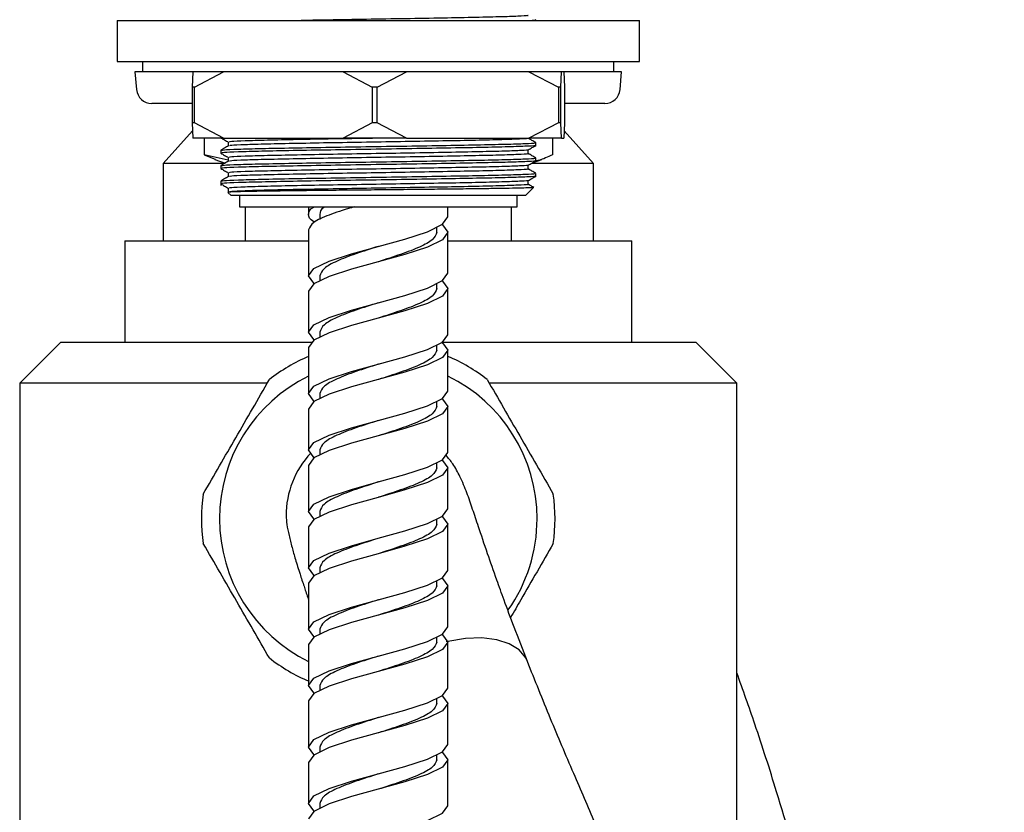
# Model space of a CAD drawing. Units: millimetres. Extents: x 3 to 2746, y 5 to 2745.
# Drawn here: x 563 to 659, y 1395 to 1473 of the extents above; entities that cross this region are included whole.
import ezdxf

# ---------------------------------------------------------------- set-up
doc = ezdxf.new("R2010")
doc.units = ezdxf.units.MM

msp = doc.modelspace()

# ---------------------------------------------------------------- linework, layer by layer
at = {"color": 7, "linetype": 'Continuous', "lineweight": 25}
for p, q in [((572.697, 1472.532), (572.697, 1468.532)), ((572.697, 1472.532), (573.114, 1472.532)), ((573.114, 1472.532), (623.697, 1472.532)), ((613.572, 1472.532), (613.572, 1472.611)), ((623.697, 1468.532), (623.697, 1472.532)), ((572.697, 1468.532), (573.114, 1468.532)), ((573.114, 1468.532), (623.697, 1468.532)), ((575.197, 1468.532), (575.197, 1467.532)), ((621.197, 1467.532), (621.197, 1468.532)), ((574.447, 1467.532), (574.599, 1465.801)), ((575.197, 1467.532), (574.447, 1467.532)), ((604.703, 1467.532), (575.197, 1467.532)), ((580.081, 1467.532), (580.024, 1466.032)), ((580.252, 1466.032), (583.078, 1467.532)), ((594.777, 1467.532), (597.603, 1466.032)), ((598.074, 1466.032), (600.957, 1467.532)), ((621.197, 1467.532), (604.703, 1467.532)), ((612.893, 1467.532), (615.776, 1466.032)), ((616.019, 1466.032), (616.076, 1467.532)), ((616.313, 1467.532), (616.37, 1466.032)), ((621.947, 1467.532), (621.197, 1467.532)), ((621.796, 1465.801), (621.947, 1467.532)), ((580.252, 1466.032), (580.024, 1466.032)), ((580.024, 1466.032), (580.024, 1462.532)), ((580.252, 1462.532), (580.252, 1466.032)), ((598.074, 1466.032), (597.603, 1466.032)), ((597.603, 1466.032), (597.603, 1462.532)), ((598.074, 1462.532), (598.074, 1466.032)), ((615.776, 1466.032), (615.776, 1462.532)), ((616.019, 1466.032), (615.776, 1466.032)), ((616.019, 1462.532), (616.019, 1466.032)), ((616.37, 1466.032), (616.37, 1462.532)), ((580.024, 1464.432), (576.093, 1464.432)), ((620.301, 1464.432), (616.37, 1464.432)), ((580.053, 1461.771), (577.197, 1458.582)), ((580.024, 1462.532), (580.081, 1461.032)), ((580.252, 1462.532), (580.024, 1462.532)), ((583.078, 1461.032), (580.252, 1462.532)), ((597.603, 1462.532), (594.777, 1461.032)), ((598.074, 1462.532), (597.603, 1462.532)), ((600.957, 1461.032), (598.074, 1462.532)), ((615.776, 1462.532), (612.893, 1461.032)), ((616.019, 1462.532), (615.776, 1462.532)), ((616.076, 1461.032), (616.019, 1462.532)), ((616.37, 1462.532), (616.313, 1461.032)), ((619.197, 1458.582), (616.341, 1461.771)), ((583.078, 1461.032), (580.081, 1461.032)), ((581.209, 1461.032), (581.209, 1459.432)), ((583.078, 1461.032), (594.777, 1461.032)), ((600.957, 1461.032), (594.777, 1461.032)), ((600.957, 1461.032), (612.893, 1461.032)), ((616.076, 1461.032), (612.893, 1461.032)), ((615.186, 1461.032), (615.186, 1459.432)), ((616.076, 1461.032), (616.313, 1461.032)), ((582.822, 1459.861), (582.822, 1459.587)), ((583.559, 1460.661), (583.559, 1460.289)), ((612.835, 1459.536), (612.835, 1459.908)), ((613.572, 1460.337), (613.572, 1460.611)), ((583.559, 1458.902), (581.209, 1459.432)), ((581.209, 1459.432), (582.261, 1458.992)), ((582.247, 1458.975), (583.25, 1458.611)), ((583.559, 1459.161), (583.559, 1458.789)), ((613.257, 1458.652), (614.147, 1458.975)), ((613.572, 1458.837), (613.572, 1459.111)), ((577.197, 1458.582), (577.197, 1451.032)), ((583.186, 1458.582), (577.197, 1458.582)), ((582.822, 1458.361), (582.822, 1458.087)), ((612.835, 1458.036), (612.835, 1458.408)), ((619.197, 1458.582), (613.146, 1458.582)), ((619.197, 1451.032), (619.197, 1458.582)), ((583.559, 1457.661), (583.559, 1457.289)), ((612.835, 1456.536), (612.835, 1456.908)), ((613.572, 1457.337), (613.572, 1457.611)), ((582.822, 1456.861), (582.822, 1456.432)), ((583.559, 1456.161), (583.559, 1455.786)), ((612.572, 1455.432), (613.354, 1456.214)), ((583.518, 1455.736), (583.822, 1455.432)), ((607.878, 1455.432), (583.822, 1455.432)), ((584.647, 1455.432), (584.647, 1454.332)), ((612.572, 1455.432), (607.878, 1455.432)), ((611.747, 1454.332), (611.747, 1455.432)), ((584.647, 1454.332), (611.747, 1454.332)), ((585.197, 1454.332), (585.197, 1451.032)), ((591.397, 1454.332), (591.397, 1453.602)), ((604.997, 1453.351), (604.997, 1454.332)), ((611.197, 1451.032), (611.197, 1454.332)), ((592.497, 1453.602), (592.497, 1453.105)), ((591.397, 1452.102), (591.397, 1447.601)), ((603.897, 1451.851), (603.897, 1452.349)), ((604.997, 1447.851), (604.997, 1451.851)), ((573.447, 1451.032), (573.447, 1441.132)), ((573.447, 1451.032), (591.447, 1451.032)), ((604.947, 1451.032), (622.947, 1451.032)), ((622.947, 1441.132), (622.947, 1451.032)), ((592.497, 1447.601), (592.497, 1447.104)), ((603.897, 1446.351), (603.897, 1446.849)), ((604.997, 1441.85), (604.997, 1446.351)), ((591.397, 1446.101), (591.397, 1442.101)), ((598.18, 1443.471), (598.179, 1443.471)), ((592.497, 1442.101), (592.497, 1441.604)), ((567.197, 1441.132), (563.197, 1437.132)), ((567.197, 1441.132), (591.751, 1441.132)), ((591.397, 1440.601), (591.397, 1436.099)), ((603.897, 1440.35), (603.897, 1440.847)), ((604.374, 1441.132), (629.197, 1441.132)), ((633.197, 1437.132), (629.197, 1441.132)), ((604.997, 1436.35), (604.997, 1440.35)), ((563.197, 1437.132), (563.197, 1389.232)), ((587.324, 1437.132), (563.197, 1437.132)), ((633.197, 1437.132), (609.043, 1437.132)), ((633.197, 1389.232), (633.197, 1437.132)), ((592.497, 1436.099), (592.497, 1435.602)), ((603.897, 1434.85), (603.897, 1435.347)), ((604.997, 1430.349), (604.997, 1434.85)), ((591.397, 1434.599), (591.397, 1430.599)), ((598.18, 1431.97), (598.179, 1431.97)), ((592.497, 1430.599), (592.497, 1430.102)), ((591.397, 1429.099), (591.397, 1424.598)), ((603.897, 1428.849), (603.897, 1429.346)), ((604.997, 1424.849), (604.997, 1428.849)), ((592.497, 1424.598), (592.497, 1424.101)), ((603.897, 1423.349), (603.897, 1423.846)), ((604.997, 1418.847), (604.997, 1423.349)), ((591.397, 1423.098), (591.397, 1419.098)), ((598.18, 1420.469), (598.179, 1420.469)), ((592.497, 1419.098), (592.497, 1418.601)), ((591.397, 1417.598), (591.397, 1413.097)), ((603.897, 1417.347), (603.897, 1417.845)), ((604.997, 1413.347), (604.997, 1417.347)), ((592.497, 1413.097), (592.497, 1412.6)), ((603.897, 1411.847), (603.897, 1412.345)), ((604.997, 1407.346), (604.997, 1411.847)), ((591.397, 1411.597), (591.397, 1407.597)), ((598.18, 1408.967), (598.179, 1408.967)), ((592.497, 1407.597), (592.497, 1407.1)), ((591.397, 1406.097), (591.397, 1401.595)), ((603.897, 1405.846), (603.897, 1406.343)), ((604.997, 1401.846), (604.997, 1405.846)), ((592.497, 1401.595), (592.497, 1401.098)), ((603.897, 1400.346), (603.897, 1400.843)), ((604.997, 1395.845), (604.997, 1400.346)), ((591.397, 1400.095), (591.397, 1396.095)), ((598.18, 1397.466), (598.179, 1397.466)), ((592.497, 1396.095), (592.497, 1395.598))]:
    msp.add_line(p, q, dxfattribs=at)
at = {"color": 7, "linetype": 'Continuous', "lineweight": 25, "flags": 128}
for points in [[(591.979, 1446.851), (591.915, 1446.882), (591.397, 1447.601), (591.915, 1448.32), (593.389, 1449.038), (595.595, 1449.757), (598.197, 1450.476), (600.799, 1451.195), (603.005, 1451.914), (604.479, 1452.633), (604.997, 1453.351), (604.997, 1453.351)], [(604.416, 1452.601), (604.479, 1452.57), (604.997, 1451.851), (604.479, 1451.133), (603.005, 1450.414), (600.799, 1449.695), (598.197, 1448.976), (595.595, 1448.257), (593.389, 1447.538), (591.915, 1446.82), (591.397, 1446.101), (591.397, 1446.101)], [(591.979, 1441.351), (591.915, 1441.382), (591.397, 1442.101), (591.915, 1442.82), (593.389, 1443.538), (595.595, 1444.257), (598.197, 1444.976), (600.799, 1445.695), (603.005, 1446.414), (604.479, 1447.133), (604.997, 1447.851), (604.997, 1447.851)], [(604.416, 1447.101), (604.479, 1447.07), (604.997, 1446.351), (604.479, 1445.633), (603.005, 1444.914), (600.799, 1444.195), (598.197, 1443.476), (595.595, 1442.757), (593.389, 1442.038), (591.915, 1441.32), (591.397, 1440.601), (591.397, 1440.601)], [(591.979, 1435.349), (591.915, 1435.381), (591.397, 1436.099), (591.915, 1436.818), (593.389, 1437.537), (595.595, 1438.256), (598.197, 1438.975), (600.799, 1439.694), (603.005, 1440.412), (604.479, 1441.131), (604.997, 1441.85), (604.997, 1441.85)], [(604.35, 1441.132), (604.479, 1441.069), (604.997, 1440.35), (604.479, 1439.631), (603.005, 1438.912), (600.799, 1438.194), (598.197, 1437.475), (595.595, 1436.756), (593.389, 1436.037), (591.915, 1435.318), (591.397, 1434.599), (591.397, 1434.599)], [(591.979, 1429.849), (591.915, 1429.881), (591.397, 1430.599), (591.915, 1431.318), (593.389, 1432.037), (595.595, 1432.756), (598.197, 1433.475), (600.799, 1434.194), (603.005, 1434.912), (604.479, 1435.631), (604.997, 1436.35), (604.997, 1436.35)], [(604.416, 1435.6), (604.479, 1435.569), (604.997, 1434.85), (604.479, 1434.131), (603.005, 1433.412), (600.799, 1432.694), (598.197, 1431.975), (595.595, 1431.256), (593.389, 1430.537), (591.915, 1429.818), (591.397, 1429.099), (591.397, 1429.099)], [(591.979, 1423.848), (591.915, 1423.879), (591.397, 1424.598), (591.915, 1425.317), (593.389, 1426.036), (595.595, 1426.755), (598.197, 1427.473), (600.799, 1428.192), (603.005, 1428.911), (604.479, 1429.63), (604.997, 1430.349), (604.997, 1430.349)], [(604.416, 1429.599), (604.479, 1429.568), (604.997, 1428.849), (604.479, 1428.13), (603.005, 1427.411), (600.799, 1426.692), (598.197, 1425.973), (595.595, 1425.255), (593.389, 1424.536), (591.915, 1423.817), (591.397, 1423.098), (591.397, 1423.098)], [(591.979, 1418.348), (591.915, 1418.379), (591.397, 1419.098), (591.915, 1419.817), (593.389, 1420.536), (595.595, 1421.255), (598.197, 1421.973), (600.799, 1422.692), (603.005, 1423.411), (604.479, 1424.13), (604.997, 1424.849), (604.997, 1424.849)], [(604.416, 1424.099), (604.479, 1424.068), (604.997, 1423.349), (604.479, 1422.63), (603.005, 1421.911), (600.799, 1421.192), (598.197, 1420.473), (595.595, 1419.755), (593.389, 1419.036), (591.915, 1418.317), (591.397, 1417.598), (591.397, 1417.598)], [(591.979, 1412.347), (591.915, 1412.378), (591.397, 1413.097), (591.915, 1413.816), (593.389, 1414.534), (595.595, 1415.253), (598.197, 1415.972), (600.799, 1416.691), (603.005, 1417.41), (604.479, 1418.129), (604.997, 1418.847), (604.997, 1418.847)], [(604.416, 1418.097), (604.479, 1418.066), (604.997, 1417.347), (604.479, 1416.629), (603.005, 1415.91), (600.799, 1415.191), (598.197, 1414.472), (595.595, 1413.753), (593.389, 1413.034), (591.915, 1412.316), (591.397, 1411.597), (591.397, 1411.597)], [(591.979, 1406.847), (591.915, 1406.878), (591.397, 1407.597), (591.915, 1408.316), (593.389, 1409.034), (595.595, 1409.753), (598.197, 1410.472), (600.799, 1411.191), (603.005, 1411.91), (604.479, 1412.629), (604.997, 1413.347), (604.997, 1413.347)], [(604.416, 1412.597), (604.479, 1412.566), (604.997, 1411.847), (604.479, 1411.129), (603.005, 1410.41), (600.799, 1409.691), (598.197, 1408.972), (595.595, 1408.253), (593.389, 1407.534), (591.915, 1406.816), (591.397, 1406.097), (591.397, 1406.097)], [(612.751, 1409.942), (612.581, 1410.307), (611.935, 1411.083), (610.979, 1411.678), (609.751, 1412.07), (608.303, 1412.241), (606.693, 1412.185), (604.988, 1411.905), (604.827, 1411.868)], [(591.979, 1400.845), (591.915, 1400.877), (591.397, 1401.595), (591.915, 1402.314), (593.389, 1403.033), (595.595, 1403.752), (598.197, 1404.471), (600.799, 1405.19), (603.005, 1405.908), (604.479, 1406.627), (604.997, 1407.346), (604.997, 1407.346)], [(604.416, 1406.596), (604.479, 1406.565), (604.997, 1405.846), (604.479, 1405.127), (603.005, 1404.408), (600.799, 1403.69), (598.197, 1402.971), (595.595, 1402.252), (593.389, 1401.533), (591.915, 1400.814), (591.397, 1400.095), (591.397, 1400.095)], [(591.979, 1395.345), (591.915, 1395.377), (591.397, 1396.095), (591.915, 1396.814), (593.389, 1397.533), (595.595, 1398.252), (598.197, 1398.971), (600.799, 1399.69), (603.005, 1400.408), (604.479, 1401.127), (604.997, 1401.846), (604.997, 1401.846)], [(604.416, 1401.096), (604.479, 1401.065), (604.997, 1400.346), (604.479, 1399.627), (603.005, 1398.908), (600.799, 1398.19), (598.197, 1397.471), (595.595, 1396.752), (593.389, 1396.033), (591.915, 1395.314), (591.397, 1394.595), (591.397, 1394.595)], [(591.979, 1389.344), (591.915, 1389.375), (591.397, 1390.094), (591.915, 1390.813), (593.389, 1391.532), (595.595, 1392.251), (598.197, 1392.97), (600.799, 1393.688), (603.005, 1394.407), (604.479, 1395.126), (604.997, 1395.845), (604.997, 1395.845)]]:
    msp.add_lwpolyline(points, dxfattribs=at)
at = {"color": 7, "linetype": 'Continuous', "lineweight": 25}
for centre, radius, start, end in [((576.093, 1465.932), 1.5, 185, 270), ((620.301, 1465.932), 1.5, 270, 355), ((598.197, 1423.882), 17.25, 113.21627, 128.05396), ((598.197, 1423.882), 17.25, 51.94604, 66.78373), ((598.197, 1423.882), 15.5, 116.02158, 243.97842), ((598.197, 1423.882), 15.5, 0, 63.97842), ((598.197, 1424.182), 9, 137.1665, 180.01353), ((598.197, 1423.882), 17.25, 171.94604, 188.05396), ((598.197, 1423.882), 17.25, 351.94604, 8.05396), ((598.197, 1423.882), 15.5, 324.92842, 0), ((598.197, 1423.882), 17.25, 231.94604, 246.93179)]:
    msp.add_arc(centre, radius, start, end, dxfattribs=at)
for points, knots in [([(612.763, 1473.037), (612.786, 1473.033), (612.936, 1473.009), (612.249, 1472.965), (610.677, 1472.899), (608.163, 1472.838), (604.999, 1472.777), (601.357, 1472.712), (597.517, 1472.651), (593.822, 1472.592), (591.687, 1472.551), (590.675, 1472.532)], [0, 0, 0, 0, 0.021941, 0.145175, 0.270549, 0.393783, 0.517017, 0.642392, 0.765626, 0.88886, 1, 1, 1, 1]), ([(612.67, 1472.532), (612.733, 1472.534), (613.372, 1472.558), (613.672, 1472.583), (613.519, 1472.607), (613.496, 1472.611)], [0, 0, 0, 0, 0.084289, 0.861528, 1, 1, 1, 1]), ([(582.876, 1461.053), (582.983, 1460.991), (583.21, 1460.86), (583.438, 1460.728), (583.559, 1460.658)], [0, 0, 0, 0, 0.468915, 1, 1, 1, 1]), ([(597.902, 1461.032), (597.773, 1461.03), (596.383, 1461.007), (593.701, 1460.965), (590.207, 1460.899), (587.249, 1460.838), (585.061, 1460.777), (583.746, 1460.715), (583.667, 1460.678), (583.631, 1460.662)], [0, 0, 0, 0, 0.017081, 0.1849, 0.355633, 0.523451, 0.69127, 0.862003, 1, 1, 1, 1]), ([(612.787, 1461.032), (612.799, 1461.03), (612.931, 1461.007), (612.241, 1460.965), (610.679, 1460.899), (608.163, 1460.838), (604.998, 1460.777), (601.36, 1460.712), (597.509, 1460.651), (593.704, 1460.59), (590.206, 1460.524), (587.248, 1460.463), (585.065, 1460.402), (583.781, 1460.343), (583.699, 1460.308), (583.665, 1460.293)], [0, 0, 0, 0, 0.008562, 0.092678, 0.178255, 0.262371, 0.346487, 0.432064, 0.51618, 0.600296, 0.685873, 0.769989, 0.854106, 0.939683, 1, 1, 1, 1]), ([(613.567, 1460.617), (613.444, 1460.688), (613.204, 1460.826), (612.965, 1460.964), (612.848, 1461.032)], [0, 0, 0, 0, 0.51294, 1, 1, 1, 1]), ([(583.565, 1460.293), (583.442, 1460.222), (583.196, 1460.08), (582.95, 1459.938), (582.827, 1459.867)], [0, 0, 0, 0, 0.499997, 1, 1, 1, 1]), ([(613.496, 1460.337), (613.52, 1460.333), (613.678, 1460.309), (612.957, 1460.265), (611.306, 1460.2), (608.665, 1460.139), (605.34, 1460.078), (601.519, 1460.012), (597.474, 1459.951), (593.478, 1459.89), (589.804, 1459.825), (586.698, 1459.764), (584.4, 1459.703), (583.019, 1459.641), (582.935, 1459.604), (582.898, 1459.587)], [0, 0, 0, 0, 0.014761, 0.097615, 0.181907, 0.264761, 0.347615, 0.431907, 0.514761, 0.597615, 0.681907, 0.764761, 0.847615, 0.931907, 1, 1, 1, 1]), ([(582.932, 1459.867), (582.968, 1459.882), (583.055, 1459.917), (584.404, 1459.977), (586.696, 1460.038), (589.804, 1460.099), (593.478, 1460.164), (597.474, 1460.225), (601.519, 1460.286), (605.34, 1460.352), (608.665, 1460.413), (611.306, 1460.474), (612.957, 1460.539), (613.678, 1460.583), (613.52, 1460.607), (613.496, 1460.611)], [0, 0, 0, 0, 0.060125, 0.145139, 0.228701, 0.312263, 0.397276, 0.480838, 0.5644, 0.649413, 0.732975, 0.816537, 0.901551, 0.985113, 1, 1, 1, 1]), ([(612.797, 1459.905), (612.805, 1459.903), (612.929, 1459.882), (612.238, 1459.84), (610.68, 1459.774), (608.162, 1459.713), (604.998, 1459.652), (601.36, 1459.587), (597.509, 1459.526), (593.704, 1459.465), (590.206, 1459.399), (587.249, 1459.338), (585.061, 1459.277), (583.746, 1459.215), (583.667, 1459.178), (583.631, 1459.162)], [0, 0, 0, 0, 0.005819, 0.089421, 0.174476, 0.258078, 0.341681, 0.426735, 0.510338, 0.59394, 0.678994, 0.762597, 0.846199, 0.931254, 1, 1, 1, 1]), ([(612.829, 1459.905), (612.952, 1459.976), (613.198, 1460.118), (613.444, 1460.26), (613.567, 1460.331)], [0, 0, 0, 0, 0.499997, 1, 1, 1, 1]), ([(583.565, 1458.793), (583.442, 1458.722), (583.196, 1458.58), (582.95, 1458.438), (582.827, 1458.367)], [0, 0, 0, 0, 0.4999966, 1, 1, 1, 1]), ([(582.828, 1459.581), (582.95, 1459.51), (583.194, 1459.369), (583.438, 1459.228), (583.559, 1459.158)], [0, 0, 0, 0, 0.503921, 1, 1, 1, 1]), ([(613.496, 1458.837), (613.52, 1458.833), (613.678, 1458.809), (612.957, 1458.765), (611.306, 1458.7), (608.665, 1458.639), (605.34, 1458.578), (601.519, 1458.512), (597.474, 1458.451), (593.478, 1458.39), (589.804, 1458.325), (586.698, 1458.264), (584.4, 1458.203), (583.019, 1458.141), (582.935, 1458.104), (582.898, 1458.087)], [0, 0, 0, 0, 0.014761, 0.097615, 0.181907, 0.264761, 0.347615, 0.431907, 0.514761, 0.597615, 0.681907, 0.764761, 0.847615, 0.931907, 1, 1, 1, 1]), ([(582.932, 1458.367), (582.968, 1458.382), (583.055, 1458.417), (584.404, 1458.477), (586.696, 1458.538), (589.804, 1458.599), (593.478, 1458.664), (597.474, 1458.725), (601.519, 1458.786), (605.34, 1458.852), (608.665, 1458.913), (611.306, 1458.974), (612.957, 1459.039), (613.678, 1459.083), (613.52, 1459.107), (613.496, 1459.111)], [0, 0, 0, 0, 0.060125, 0.145139, 0.228701, 0.312263, 0.397276, 0.480838, 0.5644, 0.649413, 0.732975, 0.816537, 0.901551, 0.985113, 1, 1, 1, 1]), ([(612.763, 1459.537), (612.786, 1459.533), (612.936, 1459.509), (612.249, 1459.465), (610.677, 1459.399), (608.163, 1459.338), (604.998, 1459.277), (601.36, 1459.212), (597.509, 1459.151), (593.704, 1459.09), (590.206, 1459.024), (587.248, 1458.963), (585.065, 1458.902), (583.781, 1458.843), (583.699, 1458.808), (583.665, 1458.793)], [0, 0, 0, 0, 0.0148806, 0.0984606, 0.1834922, 0.2670722, 0.3506522, 0.4356838, 0.5192638, 0.6028438, 0.6878754, 0.7714554, 0.8550354, 0.940067, 1, 1, 1, 1]), ([(612.829, 1458.405), (612.952, 1458.476), (613.198, 1458.618), (613.444, 1458.76), (613.567, 1458.831)], [0, 0, 0, 0, 0.4999967, 1, 1, 1, 1]), ([(613.567, 1459.117), (613.444, 1459.188), (613.2, 1459.329), (612.956, 1459.47), (612.835, 1459.539)], [0, 0, 0, 0, 0.5037808, 1, 1, 1, 1]), ([(615.186, 1459.432), (614.745, 1459.209), (614.191, 1458.929), (613.629, 1458.829), (613.513, 1458.808)], [0, 0, 0, 0, 0.793887, 1, 1, 1, 1]), ([(582.828, 1458.081), (582.95, 1458.01), (583.194, 1457.869), (583.438, 1457.728), (583.559, 1457.658)], [0, 0, 0, 0, 0.503921, 1, 1, 1, 1]), ([(612.797, 1458.405), (612.805, 1458.403), (612.929, 1458.382), (612.238, 1458.34), (610.68, 1458.274), (608.162, 1458.213), (604.998, 1458.152), (601.36, 1458.087), (597.509, 1458.026), (593.704, 1457.965), (590.206, 1457.899), (587.249, 1457.838), (585.061, 1457.777), (583.746, 1457.715), (583.667, 1457.678), (583.631, 1457.662)], [0, 0, 0, 0, 0.005819, 0.089421, 0.174476, 0.258078, 0.341681, 0.426735, 0.510338, 0.59394, 0.678994, 0.762597, 0.846199, 0.931254, 1, 1, 1, 1]), ([(612.763, 1458.037), (612.786, 1458.033), (612.936, 1458.009), (612.249, 1457.965), (610.677, 1457.899), (608.163, 1457.838), (604.998, 1457.777), (601.36, 1457.712), (597.509, 1457.651), (593.704, 1457.59), (590.206, 1457.524), (587.248, 1457.463), (585.065, 1457.402), (583.781, 1457.343), (583.699, 1457.308), (583.665, 1457.293)], [0, 0, 0, 0, 0.014881, 0.098461, 0.183492, 0.267072, 0.350652, 0.435684, 0.519264, 0.602844, 0.687875, 0.771455, 0.855035, 0.940067, 1, 1, 1, 1]), ([(613.567, 1457.617), (613.444, 1457.688), (613.2, 1457.829), (612.956, 1457.97), (612.835, 1458.039)], [0, 0, 0, 0, 0.503781, 1, 1, 1, 1]), ([(583.565, 1457.293), (583.442, 1457.222), (583.196, 1457.08), (582.95, 1456.938), (582.827, 1456.867)], [0, 0, 0, 0, 0.499997, 1, 1, 1, 1]), ([(613.496, 1457.337), (613.52, 1457.333), (613.678, 1457.309), (612.957, 1457.265), (611.306, 1457.2), (608.665, 1457.139), (605.34, 1457.078), (601.519, 1457.012), (597.474, 1456.951), (593.478, 1456.89), (589.804, 1456.825), (586.698, 1456.764), (584.4, 1456.703), (583.019, 1456.641), (582.935, 1456.604), (582.898, 1456.587)], [0, 0, 0, 0, 0.014761, 0.097615, 0.181907, 0.264761, 0.347615, 0.431907, 0.514761, 0.597615, 0.681907, 0.764761, 0.847615, 0.931907, 1, 1, 1, 1]), ([(582.932, 1456.867), (582.968, 1456.882), (583.055, 1456.917), (584.404, 1456.977), (586.696, 1457.038), (589.804, 1457.099), (593.478, 1457.164), (597.474, 1457.225), (601.519, 1457.286), (605.34, 1457.352), (608.666, 1457.413), (611.303, 1457.474), (612.966, 1457.539), (613.688, 1457.585), (613.503, 1457.612), (613.462, 1457.617)], [0, 0, 0, 0, 0.059616, 0.143908, 0.226762, 0.309616, 0.393908, 0.476762, 0.559616, 0.643908, 0.726762, 0.809616, 0.893908, 0.976762, 1, 1, 1, 1]), ([(612.797, 1456.905), (612.805, 1456.903), (612.929, 1456.882), (612.238, 1456.84), (610.68, 1456.774), (608.162, 1456.713), (604.998, 1456.652), (601.36, 1456.587), (597.509, 1456.526), (593.704, 1456.465), (590.206, 1456.399), (587.249, 1456.338), (585.061, 1456.277), (583.746, 1456.215), (583.667, 1456.178), (583.631, 1456.162)], [0, 0, 0, 0, 0.005819, 0.089421, 0.174476, 0.258078, 0.341681, 0.426735, 0.510338, 0.59394, 0.678994, 0.762597, 0.846199, 0.931254, 1, 1, 1, 1]), ([(612.829, 1456.905), (612.952, 1456.976), (613.198, 1457.118), (613.444, 1457.26), (613.567, 1457.331)], [0, 0, 0, 0, 0.499997, 1, 1, 1, 1]), ([(582.828, 1456.581), (582.95, 1456.51), (583.194, 1456.369), (583.438, 1456.228), (583.559, 1456.158)], [0, 0, 0, 0, 0.503921, 1, 1, 1, 1]), ([(613.34, 1456.228), (613.316, 1456.222), (613.265, 1456.207), (612.67, 1456.183), (611.669, 1456.156), (610.285, 1456.13), (608.55, 1456.105), (606.542, 1456.08), (604.305, 1456.054), (601.909, 1456.028), (599.414, 1456.002), (596.865, 1455.978), (594.385, 1455.953), (592.001, 1455.926), (589.825, 1455.9), (587.897, 1455.875), (586.263, 1455.851), (584.969, 1455.825), (584.058, 1455.799), (583.549, 1455.774), (583.54, 1455.759), (583.536, 1455.753)], [0, 0, 0, 0, 0.044822, 0.100102, 0.153728, 0.208915, 0.262446, 0.317538, 0.370881, 0.423991, 0.478642, 0.531752, 0.586417, 0.639266, 0.693658, 0.746346, 0.798784, 0.852747, 0.905101, 0.958979, 1, 1, 1, 1]), ([(612.763, 1456.537), (612.786, 1456.533), (612.936, 1456.509), (612.249, 1456.465), (610.677, 1456.399), (608.163, 1456.338), (604.998, 1456.277), (601.36, 1456.212), (597.509, 1456.151), (593.704, 1456.09), (590.206, 1456.024), (587.249, 1455.963), (585.061, 1455.902), (583.746, 1455.84), (583.667, 1455.803), (583.631, 1455.787)], [0, 0, 0, 0, 0.0147513, 0.097605, 0.1818976, 0.2647513, 0.347605, 0.4318976, 0.5147513, 0.597605, 0.6818976, 0.7647513, 0.847605, 0.9318976, 1, 1, 1, 1]), ([(613.366, 1456.233), (613.31, 1456.265), (613.133, 1456.367), (612.956, 1456.47), (612.835, 1456.539)], [0, 0, 0, 0, 0.3162747, 1, 1, 1, 1]), ([(591.979, 1452.852), (591.957, 1452.862), (591.438, 1453.112), (591.362, 1453.602), (591.429, 1454.085), (591.93, 1454.328), (591.937, 1454.332)], [0, 0, 0, 0, 0.0210616, 0.5067974, 0.9925333, 1, 1, 1, 1]), ([(595.861, 1454.332), (595.771, 1454.307), (594.81, 1454.043), (593.294, 1453.54), (591.699, 1452.821), (591.498, 1452.342), (591.397, 1452.102)], [0, 0, 0, 0, 0.032911, 0.355274, 0.677637, 1, 1, 1, 1]), ([(592.95, 1454.332), (592.944, 1454.328), (592.523, 1454.085), (592.51, 1453.842), (592.497, 1453.602)], [0, 0, 0, 0, 0.015139, 1, 1, 1, 1]), ([(603.897, 1451.851), (603.811, 1451.612), (603.64, 1451.133), (602.322, 1450.414), (600.44, 1449.696), (598.949, 1449.217), (598.204, 1448.978)], [0, 0, 0, 0, 0.250209, 0.500419, 0.750628, 1, 1, 1, 1]), ([(598.202, 1450.478), (598.201, 1450.477), (597.472, 1450.237), (595.947, 1449.757), (594.075, 1449.038), (592.754, 1448.32), (592.583, 1447.84), (592.497, 1447.601)], [0, 0, 0, 0, 0.000616, 0.250462, 0.500308, 0.750154, 1, 1, 1, 1]), ([(603.897, 1446.351), (603.812, 1446.112), (603.641, 1445.633), (602.319, 1444.914), (600.447, 1444.195), (598.922, 1443.715), (598.192, 1443.474), (598.19, 1443.474)], [0, 0, 0, 0, 0.2497913, 0.4995826, 0.7493739, 0.9991652, 1, 1, 1, 1]), ([(598.191, 1444.974), (597.446, 1444.735), (595.954, 1444.256), (594.072, 1443.538), (592.754, 1442.82), (592.583, 1442.34), (592.497, 1442.101)], [0, 0, 0, 0, 0.249445, 0.49963, 0.749815, 1, 1, 1, 1]), ([(603.897, 1440.35), (603.811, 1440.11), (603.64, 1439.631), (602.322, 1438.912), (600.44, 1438.194), (598.949, 1437.716), (598.204, 1437.477)], [0, 0, 0, 0, 0.250209, 0.500419, 0.750628, 1, 1, 1, 1]), ([(598.202, 1438.976), (598.201, 1438.976), (597.472, 1438.736), (595.947, 1438.256), (594.075, 1437.537), (592.754, 1436.818), (592.583, 1436.339), (592.497, 1436.099)], [0, 0, 0, 0, 0.0006156, 0.2504617, 0.5003078, 0.7501539, 1, 1, 1, 1]), ([(581.117, 1426.299), (582.175, 1428.131), (584.324, 1431.853), (586.473, 1435.576), (587.564, 1437.465)], [0, 0, 0, 0, 0.492489, 1, 1, 1, 1]), ([(608.83, 1437.465), (609.888, 1435.632), (612.037, 1431.911), (614.186, 1428.188), (615.277, 1426.299)], [0, 0, 0, 0, 0.492489, 1, 1, 1, 1]), ([(603.897, 1434.85), (603.812, 1434.61), (603.641, 1434.131), (602.319, 1433.412), (600.447, 1432.694), (598.922, 1432.214), (598.192, 1431.973), (598.19, 1431.972)], [0, 0, 0, 0, 0.249791, 0.499583, 0.749374, 0.999165, 1, 1, 1, 1]), ([(598.191, 1433.473), (597.446, 1433.234), (595.954, 1432.755), (594.072, 1432.037), (592.754, 1431.318), (592.583, 1430.839), (592.497, 1430.599)], [0, 0, 0, 0, 0.249445, 0.49963, 0.749815, 1, 1, 1, 1]), ([(612.749, 1409.947), (612.311, 1411.073), (611.51, 1413.134), (610.517, 1415.822), (609.651, 1418.223), (608.798, 1420.668), (608.007, 1423.007), (607.387, 1424.862), (606.861, 1426.406), (606.245, 1427.877), (605.605, 1429.115), (605.037, 1429.808), (604.809, 1430.087)], [0, 0, 0, 0, 0.115606, 0.211545, 0.289111, 0.402759, 0.536284, 0.640363, 0.750776, 0.860983, 0.94396, 1, 1, 1, 1]), ([(603.897, 1428.849), (603.811, 1428.609), (603.64, 1428.13), (602.322, 1427.411), (600.44, 1426.693), (598.949, 1426.215), (598.204, 1425.976)], [0, 0, 0, 0, 0.250209, 0.500419, 0.750628, 1, 1, 1, 1]), ([(598.202, 1427.475), (598.201, 1427.475), (597.472, 1427.234), (595.947, 1426.755), (594.075, 1426.036), (592.754, 1425.317), (592.583, 1424.838), (592.497, 1424.598)], [0, 0, 0, 0, 0.000616, 0.250462, 0.500308, 0.750154, 1, 1, 1, 1]), ([(589.197, 1424.182), (589.211, 1423.922), (589.237, 1423.443), (589.45, 1422.347), (589.742, 1421.179), (590.107, 1419.906), (590.513, 1418.608), (590.934, 1417.329), (591.193, 1416.542), (591.369, 1416.029), (591.397, 1415.946)], [0, 0, 0, 0, 0.2066306, 0.3804873, 0.5268586, 0.6500748, 0.7842509, 0.8897448, 0.9821307, 1, 1, 1, 1]), ([(603.897, 1423.349), (603.812, 1423.109), (603.641, 1422.63), (602.319, 1421.911), (600.447, 1421.192), (598.922, 1420.712), (598.192, 1420.472), (598.19, 1420.471)], [0, 0, 0, 0, 0.249791, 0.499583, 0.749374, 0.999165, 1, 1, 1, 1]), ([(587.564, 1410.299), (586.506, 1412.131), (584.357, 1415.853), (582.208, 1419.576), (581.117, 1421.465)], [0, 0, 0, 0, 0.492489, 1, 1, 1, 1]), ([(598.191, 1421.971), (597.446, 1421.732), (595.954, 1421.254), (594.072, 1420.536), (592.754, 1419.817), (592.583, 1419.338), (592.497, 1419.098)], [0, 0, 0, 0, 0.249445, 0.49963, 0.749815, 1, 1, 1, 1]), ([(615.277, 1421.465), (614.219, 1419.632), (612.829, 1417.225), (611.439, 1414.817), (611.107, 1414.243)], [0, 0, 0, 0, 0.761373, 1, 1, 1, 1]), ([(603.897, 1417.347), (603.811, 1417.108), (603.64, 1416.629), (602.322, 1415.91), (600.44, 1415.192), (598.949, 1414.713), (598.204, 1414.475)], [0, 0, 0, 0, 0.250209, 0.500419, 0.750628, 1, 1, 1, 1]), ([(598.202, 1415.974), (598.201, 1415.973), (597.472, 1415.733), (595.947, 1415.253), (594.075, 1414.534), (592.754, 1413.816), (592.583, 1413.336), (592.497, 1413.097)], [0, 0, 0, 0, 0.000616, 0.250462, 0.500308, 0.750154, 1, 1, 1, 1]), ([(603.897, 1411.847), (603.812, 1411.608), (603.641, 1411.129), (602.319, 1410.41), (600.447, 1409.691), (598.922, 1409.211), (598.192, 1408.971), (598.19, 1408.97)], [0, 0, 0, 0, 0.249791, 0.499583, 0.749374, 0.999165, 1, 1, 1, 1]), ([(598.191, 1410.47), (597.446, 1410.231), (595.954, 1409.753), (594.072, 1409.034), (592.754, 1408.316), (592.583, 1407.836), (592.497, 1407.597)], [0, 0, 0, 0, 0.249445, 0.49963, 0.749815, 1, 1, 1, 1]), ([(634.935, 1270.455), (635.172, 1269.598), (635.622, 1267.966), (636.692, 1265.86), (637.915, 1264.169), (639.215, 1262.888), (640.494, 1261.968), (641.765, 1261.291), (643.145, 1260.783), (644.664, 1260.47), (646.243, 1260.384), (648.15, 1260.582), (650.266, 1261.253), (652.208, 1262.386), (654.02, 1263.95), (655.564, 1265.913), (656.916, 1268.418), (658.005, 1271.446), (658.799, 1275.039), (659.26, 1279.305), (659.308, 1283.658), (659.053, 1287.824), (658.626, 1291.549), (658.032, 1295.204), (657.349, 1298.529), (656.729, 1301.157), (656.091, 1303.635), (655.34, 1306.35), (654.309, 1309.811), (652.937, 1314.084), (651.327, 1318.76), (649.656, 1323.353), (648.102, 1327.458), (646.702, 1331.05), (645.356, 1334.431), (643.914, 1337.983), (642.227, 1342.065), (640.258, 1346.74), (638.026, 1351.95), (635.684, 1357.334), (633.414, 1362.492), (631.38, 1367.082), (629.608, 1371.062), (628.041, 1374.575), (626.674, 1377.64), (625.387, 1380.526), (624.125, 1383.358), (622.731, 1386.497), (621.13, 1390.12), (619.265, 1394.372), (617.165, 1399.231), (614.901, 1404.577), (613.488, 1408.103), (612.749, 1409.947)], [0, 0, 0, 0, 0.021444, 0.040816, 0.058012, 0.072937, 0.085513, 0.095677, 0.106535, 0.116581, 0.127616, 0.139616, 0.156761, 0.173774, 0.190503, 0.215416, 0.242896, 0.273868, 0.308303, 0.344179, 0.379943, 0.403786, 0.427689, 0.44985, 0.468373, 0.483195, 0.494679, 0.508363, 0.526181, 0.5482, 0.57279, 0.595033, 0.61456, 0.631319, 0.645774, 0.66199, 0.680855, 0.702362, 0.72648, 0.752374, 0.776051, 0.796949, 0.815086, 0.830497, 0.845104, 0.857215, 0.87029, 0.884298, 0.900862, 0.921032, 0.944527, 0.970989, 1, 1, 1, 1]), ([(651.802, 1317.326), (651.789, 1317.575), (651.701, 1319.198), (651.472, 1322.383), (651.058, 1327.406), (650.451, 1333.369), (649.58, 1340.387), (648.435, 1348.095), (646.92, 1356.86), (644.98, 1366.638), (642.599, 1377.145), (639.965, 1387.421), (637.391, 1396.302), (635.161, 1403.317), (633.791, 1407.161), (633.197, 1408.828)], [0, 0, 0, 0, 0.008624, 0.056157, 0.106673, 0.17477, 0.249343, 0.331279, 0.420834, 0.529788, 0.646717, 0.763857, 0.86942, 0.943379, 1, 1, 1, 1]), ([(603.897, 1405.846), (603.811, 1405.607), (603.64, 1405.127), (602.322, 1404.408), (600.44, 1403.69), (598.949, 1403.212), (598.204, 1402.973)], [0, 0, 0, 0, 0.250209, 0.500419, 0.750628, 1, 1, 1, 1]), ([(598.202, 1404.473), (598.201, 1404.472), (597.472, 1404.232), (595.947, 1403.752), (594.075, 1403.033), (592.754, 1402.314), (592.583, 1401.835), (592.497, 1401.595)], [0, 0, 0, 0, 0.000616, 0.250462, 0.500308, 0.750154, 1, 1, 1, 1]), ([(603.897, 1400.346), (603.812, 1400.107), (603.641, 1399.627), (602.319, 1398.908), (600.447, 1398.19), (598.922, 1397.71), (598.192, 1397.469), (598.19, 1397.468)], [0, 0, 0, 0, 0.2497913, 0.4995826, 0.7493739, 0.9991652, 1, 1, 1, 1]), ([(598.191, 1398.969), (597.446, 1398.73), (595.954, 1398.251), (594.072, 1397.533), (592.754, 1396.814), (592.583, 1396.335), (592.497, 1396.095)], [0, 0, 0, 0, 0.249445, 0.49963, 0.749815, 1, 1, 1, 1])]:
    msp.add_open_spline(points, degree=3, knots=knots, dxfattribs=at)

doc.saveas('drawing.dxf')
